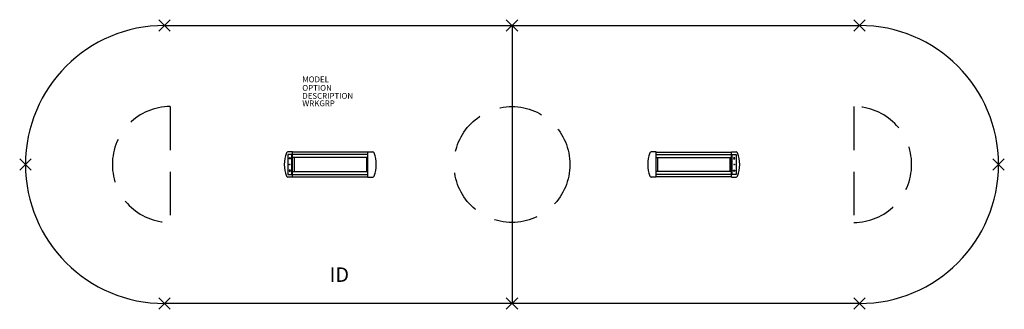
# Model space of a CAD drawing. Extents: x -85 to 85, y -25 to 25.
import ezdxf
from ezdxf.enums import TextEntityAlignment as Align

# ---------------------------------------------------------------- set-up
doc = ezdxf.new("R2010")
doc.units = 0
doc.header["$LTSCALE"] = 30
doc.header["$MEASUREMENT"] = 0
doc.header["$PDMODE"] = 3
doc.linetypes.add('HIDDEN', pattern=[0.375, 0.25, -0.125])
doc.layers.add('AFUTL-P', color=2, linetype='Continuous')
doc.layers.add('AFUTL-P-TN', color=7, linetype='Continuous')

msp = doc.modelspace()

# ---------------------------------------------------------------- linework, layer by layer
at = {"layer": 'AFUTL-P'}
for p, q in [((-60, 24), (60, 24)), ((0, 24), (0, -24)), ((60, -24), (-60, -24))]:
    msp.add_line(p, q, dxfattribs=at)
at = {"layer": 'AFUTL-P', "linetype": 'HIDDEN'}
for p, q in [((-59, 10), (-59, -10)), ((59, 10), (59, -10))]:
    msp.add_line(p, q, dxfattribs=at)
at = {"layer": 'AFUTL-P', "color": 1, "linetype": 'Continuous'}
for p, q in [((-38.71, 1.74), (-38.71, -1.74)), ((-38.03, 1.74), (-38.71, 1.74)), ((-37.88, 2.16), (-38.7, 2.16)), ((-38.03, -1.74), (-38.03, 1.74)), ((-37.88, -2.16), (-37.88, 2.16)), ((-24.87, 2.15), (-37.88, 2.15)), ((-24.87, 1.72), (-37.88, 1.72)), ((-24.87, -2.16), (-24.87, 2.16)), ((-24.87, 2.16), (-24.04, 2.16)), ((24.87, 2.16), (24.04, 2.16)), ((24.87, -2.16), (24.87, 2.16)), ((24.87, 2.15), (37.88, 2.15)), ((24.87, 1.72), (37.88, 1.72)), ((37.88, -2.16), (37.88, 2.16)), ((37.88, 2.16), (38.7, 2.16)), ((38.03, -1.74), (38.03, 1.74)), ((38.03, 1.74), (38.71, 1.74)), ((38.71, 1.74), (38.71, -1.74)), ((-38.49, 1), (-38.37, 1.26)), ((-38.25, 1), (-38.49, 1)), ((-38.37, 1.26), (-38.25, 1)), ((-24.87, 1.19), (-37.88, 1.19)), ((-37.62, 1.19), (-37.62, -1.19)), ((-25.12, 1.19), (-25.12, -1.19)), ((24.87, 1.19), (37.88, 1.19)), ((25.12, 1.19), (25.12, -1.19)), ((37.62, 1.19), (37.62, -1.19)), ((38.37, 1.26), (38.25, 1)), ((38.25, 1), (38.49, 1)), ((38.49, 1), (38.37, 1.26)), ((-38.49, -1), (-38.37, -1.26)), ((-38.25, -1), (-38.49, -1)), ((-38.37, -1.26), (-38.25, -1)), ((-37.88, -1.19), (-24.87, -1.19)), ((37.88, -1.19), (24.87, -1.19)), ((38.37, -1.26), (38.25, -1)), ((38.25, -1), (38.49, -1)), ((38.49, -1), (38.37, -1.26)), ((-38.71, -1.74), (-38.03, -1.74)), ((-37.88, -2.16), (-38.7, -2.16)), ((-37.88, -1.73), (-24.87, -1.73)), ((-37.88, -2.15), (-24.87, -2.15)), ((-24.87, -2.16), (-24.04, -2.16)), ((24.87, -2.16), (24.04, -2.16)), ((37.88, -1.73), (24.87, -1.73)), ((37.88, -2.15), (24.87, -2.15)), ((37.88, -2.16), (38.7, -2.16)), ((38.71, -1.74), (38.03, -1.74))]:
    msp.add_line(p, q, dxfattribs=at)
at = {"layer": 'AFUTL-P', "linetype": 'HIDDEN'}
msp.add_circle((0, 0), 10, dxfattribs=at)
at = {"layer": 'AFUTL-P', "color": 1, "linetype": 'Continuous'}
for centre in [(-38.37, 0), (38.37, 0)]:
    msp.add_circle(centre, 0.05, dxfattribs=at)
at = {"layer": 'AFUTL-P'}
for centre, start, end in [((-60, 0), 90, 270), ((60, 0), 270, 90)]:
    msp.add_arc(centre, 24, start, end, dxfattribs=at)
at = {"layer": 'AFUTL-P', "linetype": 'HIDDEN'}
for centre, start, end in [((-59, 0), 90, 270), ((59, 0), 270, 90)]:
    msp.add_arc(centre, 10, start, end, dxfattribs=at)
at = {"layer": 'AFUTL-P', "color": 1, "linetype": 'Continuous'}
for centre, radius, start, end in [((-33.81, 0), 5.5, 158.6539, 201.3461), ((-38.7, 1.91), 0.25, 90, 158.6539), ((-24.04, 1.91), 0.25, 21.3461, 90), ((-28.93, 0), 5.5, 338.6539, 21.3461), ((28.93, 0), 5.5, 158.6539, 201.3461), ((24.04, 1.91), 0.25, 90, 158.6539), ((38.7, 1.91), 0.25, 21.3461, 90), ((33.81, 0), 5.5, 338.6539, 21.3461), ((-38.7, -1.91), 0.25, 201.3461, 270), ((-24.04, -1.91), 0.25, 270, 338.6539), ((24.04, -1.91), 0.25, 201.3461, 270), ((38.7, -1.91), 0.25, 270, 338.6539)]:
    msp.add_arc(centre, radius, start, end, dxfattribs=at)
at = {"layer": 'AFUTL-P'}
for p in [(-60, 24), (0, 24), (60, 24), (-84, 0), (84, 0), (-60, -24), (0, -24), (60, -24)]:
    msp.add_point(p, dxfattribs=at)

# ---------------------------------------------------------------- texts
at = {"layer": 'AFUTL-P', "color": 7, "flags": 9}
for tag, p, s in [('OPTION', (-36.21, 12.72), ''), ('MODEL', (-36.21, 14.2), 'SERENADE'), ('DESCRIPTION', (-36.21, 11.35), 'SERENADE'), ('WRKGRP', (-36.21, 10.06), '')]:
    msp.add_attdef(tag, p, s, height=1, dxfattribs=at)
at = {"layer": 'AFUTL-P-TN', "color": 7, "flags": 8}
msp.add_attdef('ID', text='ID', height=2.5, dxfattribs=at).set_placement((-29.81, -19.34), align=Align.MIDDLE)

doc.saveas('drawing.dxf')
